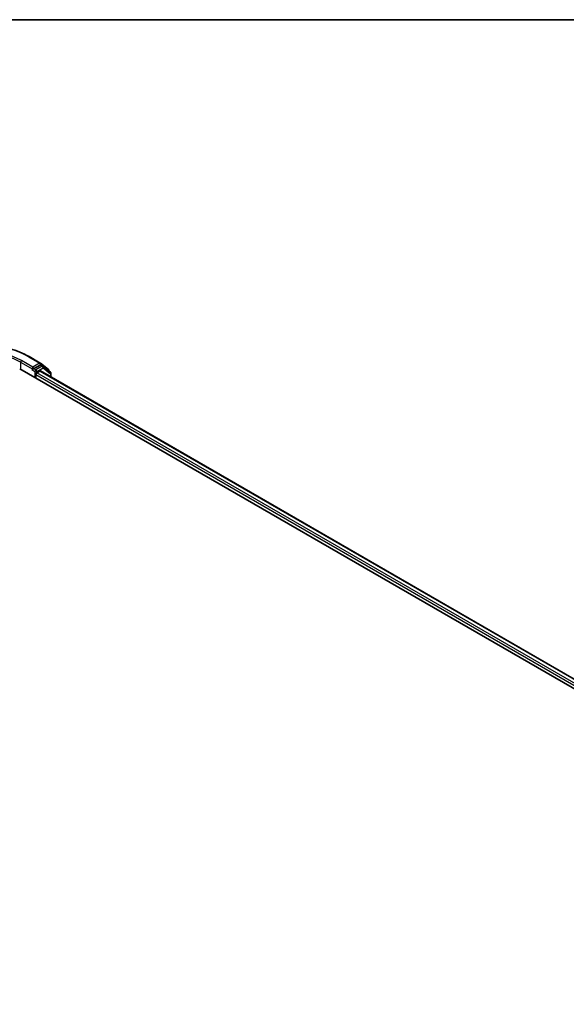
# Model space of a CAD drawing. Units: millimetres. Extents: x 72 to 11462, y 40 to 2569.
# Drawn here: x 800 to 885, y 1292 to 1445 of the extents above; entities that cross this region are included whole.
import ezdxf

# ---------------------------------------------------------------- set-up
doc = ezdxf.new("R2010")
doc.units = ezdxf.units.MM
doc.header["$LTSCALE"] = 5
for name, color, linetype, lineweight in [('Border (ISO)', 7, 'Continuous', 35), ('Visible (ISO)', 7, 'Continuous', 35), ('Visible Narrow (ISO)', 7, 'Continuous', 25)]:
    doc.layers.add(name, color=color, linetype=linetype, lineweight=lineweight)

# ---------------------------------------------------------------- blocks, each defined once
blk = doc.blocks.new('Borders tk図枠')
at = {"layer": 'Border (ISO)'}
blk.add_line((14.5, 289), (405.5, 289), dxfattribs=at)

msp = doc.modelspace()

# ---------------------------------------------------------------- linework, layer by layer
at = {"layer": 'Visible (ISO)'}
for p, q in [((801.21, 1392.5939), (802.9542, 1391.5869)), ((799.7613, 1390.7166), (1063.7478, 1238.3039)), ((801.7469, 1390.5434), (801.7531, 1390.547)), ((801.7883, 1390.9616), (801.7883, 1390.635)), ((802.9301, 1391.2942), (801.9297, 1390.7166)), ((802.9775, 1391.5711), (804.2215, 1390.5964)), ((803.3601, 1391.1136), (803.0301, 1391.3041)), ((804.5515, 1390.1826), (803.3835, 1391.0979)), ((802.2597, 1389.2742), (802.2597, 1389.8185)), ((802.4011, 1390.0634), (802.9006, 1390.3518)), ((803.0006, 1390.3617), (1061.9845, 1240.8373)), ((804.2982, 1390.439), (804.2982, 1390.3811)), ((804.6282, 1389.422), (804.6282, 1390.0252))]:
    msp.add_line(p, q, dxfattribs=at)
for centre, start, end in [((802.8542, 1391.4137), 51.919639, 60), ((803.2601, 1390.9404), 51.919639, 60), ((804.0982, 1390.439), 0, 51.919639), ((804.4282, 1390.0252), 0, 51.919639)]:
    msp.add_arc(centre, 0.2, start, end, dxfattribs=at)
for centre, major_axis, start_param, end_param in [((801.6469, 1390.7166), (0.1, -0.1732), 5.49778714, 7.06858347), ((802.9301, 1391.1309), (0.1, 0.1732), 0, 0.78539816), ((802.4011, 1389.9001), (-0.1, -0.1732), 3.92699082, 5.49778714), ((802.9006, 1390.1885), (0.1, 0.1732), 0, 0.78539816)]:
    msp.add_ellipse(centre, major_axis=major_axis, ratio=0.57735027, start_param=start_param, end_param=end_param, dxfattribs=at)
for points, knots in [([(784.4532, 1392.5939), (785.3358, 1393.1035), (786.3543, 1393.5303), (788.5659, 1394.1809), (789.7588, 1394.4046), (792.2051, 1394.6282), (793.4581, 1394.6282), (795.9044, 1394.4046), (797.0973, 1394.1809), (799.3089, 1393.5303), (800.3274, 1393.1035), (801.21, 1392.5939)], [1.57079633, 1.57079633, 1.57079633, 1.57079633, 1.88495559, 1.88495559, 2.19911486, 2.19911486, 2.51327412, 2.51327412, 2.82743339, 2.82743339, 3.14159265, 3.14159265, 3.14159265, 3.14159265]), ([(801.7531, 1390.547), (801.7589, 1390.5504), (801.7647, 1390.5544), (801.7788, 1390.5658), (801.7879, 1390.5745), (801.806, 1390.5939), (801.8151, 1390.6046), (801.8397, 1390.6339), (801.8569, 1390.6548), (801.8929, 1390.6911), (801.9118, 1390.7063), (801.9297, 1390.7166)], [0.0229880286, 0.0229880286, 0.0229880286, 0.0229880286, 0.0270534015, 0.0270534015, 0.0330033777, 0.0330033777, 0.038953354, 0.038953354, 0.0503345484, 0.0503345484, 0.0617157428, 0.0617157428, 0.0617157428, 0.0617157428])]:
    msp.add_open_spline(points, degree=3, knots=knots, dxfattribs=at)
at = {"layer": 'Visible Narrow (ISO)'}
for p, q in [((801.11, 1392.584), (802.8542, 1391.577)), ((799.9027, 1391.7237), (801.7883, 1390.635)), ((799.9027, 1391.7237), (799.9027, 1390.635)), ((801.7883, 1390.9616), (800.0441, 1391.9686)), ((801.6469, 1390.5533), (802.1183, 1390.2812)), ((802.8542, 1391.577), (801.7883, 1390.9616)), ((802.2597, 1390.5261), (801.9297, 1390.7166)), ((803.2601, 1391.1037), (802.2597, 1390.5261)), ((802.4011, 1390.2812), (803.4015, 1390.8588)), ((802.9301, 1391.2942), (802.9956, 1391.332)), ((802.9301, 1391.2942), (803.2601, 1391.1037)), ((802.9956, 1391.332), (803.0342, 1391.3018)), ((803.4015, 1390.8588), (804.5696, 1389.9436)), ((802.1183, 1390.2812), (802.1183, 1389.3558)), ((802.2597, 1389.8185), (1061.5322, 1240.1275)), ((802.4011, 1390.0634), (802.4011, 1390.2812)), ((1061.615, 1240.4062), (802.4011, 1390.0634)), ((802.9006, 1390.3518), (1061.9259, 1240.8035)), ((804.5696, 1389.9436), (804.5696, 1389.4558))]:
    msp.add_line(p, q, dxfattribs=at)
for centre, major_axis, ratio, start_param, end_param in [((792.8316, 1387.8045), (11.7074, 0), 0.57735027, 0.78539816, 2.35619449), ((792.8316, 1387.8045), (-10.2, 0), 0.57735027, 3.92699082, 5.49778714), ((792.8316, 1387.6412), (10, 0), 0.57735027, 0.78539816, 2.35619449), ((801.11, 1392.4207), (0.1, 0.1732), 0.57735027, 0, 0.78539816), ((800.0441, 1391.8053), (0.1, 0.1732), 0.57735027, 0.78539816, 2.35619449), ((802.2597, 1390.3628), (0.1, 0.1732), 0.57735027, 0.78539816, 2.35619449), ((802.2597, 1390.3628), (-0.1, 0.1732), 0.57735027, 3.92699082, 5.49778714), ((802.8542, 1391.4137), (0.1, 0.1732), 0.57735027, 0, 0.78539816), ((802.8542, 1391.4137), (-0.1, 0.1732), 0.57735027, 3.92699082, 5.49778714), ((802.8542, 1391.4137), (0.1234, 0.1574), 0.81376746, 4.82741072, 6.28318531), ((803.2601, 1390.9404), (0.1, 0.1732), 0.57735027, 0, 0.78539816), ((803.2601, 1390.9404), (-0.1, 0.1732), 0.57735027, 3.92699082, 5.49778714), ((803.2601, 1390.9404), (0.1234, 0.1574), 0.81376746, 4.82741072, 6.28318531), ((804.0982, 1390.439), (0.1234, 0.1574), 0.81376746, 5.11211792, 6.28318531), ((802.2597, 1390.3628), (-0.2, 0), 0.57735027, 0.78539816, 2.35619449), ((804.0982, 1390.439), (0.2, 0), 0.57735027, 5.88024938, 6.28318531), ((804.4282, 1390.0252), (0.1234, 0.1574), 0.81376746, 4.82741072, 6.28318531), ((804.4282, 1390.0252), (0.2, 0), 0.57735027, 5.49778714, 6.28318531)]:
    msp.add_ellipse(centre, major_axis=major_axis, ratio=ratio, start_param=start_param, end_param=end_param, dxfattribs=at)

# ---------------------------------------------------------------- block references
at = {"xscale": 5, "yscale": 5, "zscale": 5}
msp.add_blockref('Borders tk図枠', (0, 0), dxfattribs=at)

doc.saveas('drawing.dxf')
